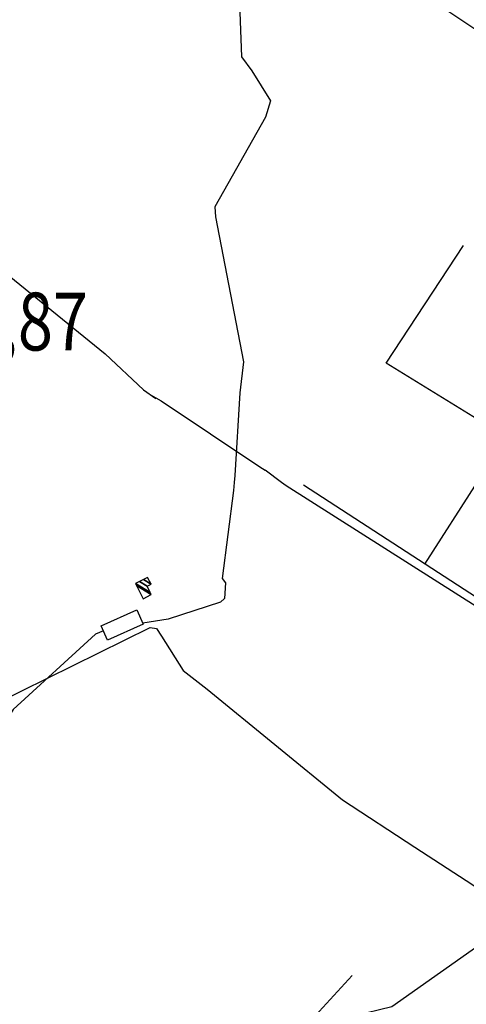
# Model space of a CAD drawing. Extents: x 527006 to 539808, y 4381851 to 4391150.
# Drawn here: x 533459 to 533729, y 4386185 to 4386781 of the extents above; entities that cross this region are included whole.
import ezdxf
from ezdxf.enums import TextEntityAlignment as Align

# ---------------------------------------------------------------- set-up
doc = ezdxf.new("R2010")
doc.units = 0
doc.header["$MEASUREMENT"] = 0
for name, color, linetype in [('38', 7, 'CONTINUOUS'), ('47', 7, 'CONTINUOUS'), ('50', 7, 'CONTINUOUS'), ('7', 7, 'CONTINUOUS'), ('9', 7, 'CONTINUOUS')]:
    doc.layers.add(name, color=color, linetype=linetype)
doc.styles.get("Standard").update_dxf_attribs({"font": 'txt', "height": 0.2})

msp = doc.modelspace()

# ---------------------------------------------------------------- linework, layer by layer
at = {"layer": '38', "color": 7, "linetype": 'Continuous'}
msp.add_line((533607.22, 4386508.12), (533617.12, 4386500.71), dxfattribs=at)
for points in [[(533316.8, 4386499.48), (533331.49, 4386545.43), (533377.62, 4386680.95), (533379.62, 4386681.07), (533419.86, 4386651.86), (533510.36, 4386578.41), (533533.68, 4386556.58), (533541.01, 4386551.42)], [(533537.83, 4386553.66), (533544.3, 4386550.05), (533603.96, 4386510.02), (533607.09, 4386508.03)], [(533617.14, 4386500.71), (533617.14, 4386500.7), (533619.85, 4386498.7), (533826.46, 4386367.4), (533841.17, 4386357.67)], [(533444.2, 4386366.81), (533537.53, 4386412.8), (533541.37, 4386412.11), (533544.43, 4386407.52), (533557.64, 4386386.61), (533572.11, 4386375.44), (533653.86, 4386308.42), (533697.7, 4386279.74), (533732.67, 4386256.88), (533761.4, 4386237.17)]]:
    msp.add_lwpolyline(points, dxfattribs=at)
at = {"layer": '47', "color": 1, "linetype": 'Continuous'}
msp.add_lwpolyline([(533507.95, 4386413.69), (533529.54, 4386423.44), (533533.44, 4386414.8), (533511.85, 4386405.05)], close=True, dxfattribs=at)
at = {"layer": '50', "color": 1, "linetype": 'Continuous'}
msp.add_line((533735.65, 4386501.2), (533703.59, 4386451.03), dxfattribs=at)
for points in [[(533796.72, 4386868.22), (533736.42, 4386773.38), (533709.71, 4386791.09), (533739.55, 4386841.83)], [(533792.78, 4386501.43), (533751.18, 4386529.25), (533680.26, 4386572.68), (533727.06, 4386643.93)], [(533879.92, 4386439.47), (533879.04, 4386439.18), (533886.19, 4386432.88), (533842.22, 4386362.57), (533770.15, 4386408), (533703.92, 4386450.98), (533630.29, 4386498.97)], [(533722.52, 4386171.6), (533716.5, 4386156.7), (533713.68, 4386155.35), (533707.68, 4386157.75), (533676.34, 4386169.11), (533671.02, 4386166.09), (533565.77, 4386052.78), (533542.28, 4386074.1), (533579.62, 4386115.56), (533633.24, 4386173.04), (533659.77, 4386202.1)]]:
    msp.add_lwpolyline(points, dxfattribs=at)
at = {"layer": '9', "color": 30, "linetype": 'Continuous'}
for points in [[(533656.66, 4386964.04), (533654.1, 4386962.45), (533607.83, 4386924.12), (533607.68, 4386921), (533580.8, 4386868.73), (533581.93, 4386863.31), (533592.15, 4386813.2), (533591.08, 4386807.06), (533592.8, 4386758.31), (533599.2, 4386749.84), (533610.31, 4386731.48), (533607.47, 4386721.7), (533576.81, 4386667.49), (533577.08, 4386661.45), (533593.97, 4386573.54), (533591.92, 4386554.7), (533588.82, 4386504.79), (533588.45, 4386500.59)], [(533588.45, 4386500.59), (533588.01, 4386495.59), (533581.1, 4386442.35), (533583.18, 4386439.82), (533582.6, 4386430.35), (533580.23, 4386428.12), (533548.5, 4386417.72), (533533.2, 4386415.31)], [(533509.31, 4386410.67), (533504.48, 4386408.76), (533454.79, 4386363.06), (533451.18, 4386357.28), (533433, 4386344.35), (533427.5, 4386343.66), (533383.61, 4386328.78), (533377.55, 4386336.76), (533350.36, 4386380.67), (533346.42, 4386383.6), (533269.05, 4386424.78), (533267.36, 4386424), (533259.9, 4386432.09), (533260.4, 4386434.74), (533260.78, 4386436.53)], [(533743.65, 4386224.96), (533742.69, 4386224.67), (533683.85, 4386183.15), (533660.64, 4386177.34), (533646.87, 4386168.35), (533643.36, 4386158), (533642.84, 4386113.15), (533638.91, 4386109.76), (533625.47, 4386096.68), (533625.18, 4386096.08)]]:
    msp.add_lwpolyline(points, dxfattribs=at)

# ---------------------------------------------------------------- texts
at = {"layer": '7', "color": 7, "linetype": 'Continuous', "width": 0.8}
msp.add_text('26,87', height=35, dxfattribs=at).set_placement((533404.59, 4386597.95), align=Align.MIDDLE_LEFT)

# ---------------------------------------------------------------- meshes
at = {"layer": '47', "color": 1, "linetype": 'Continuous'}
mesh = msp.add_polyface(dxfattribs=at)
corners = [(533533.43, 4386430.17), (533533.43, 4386430.17), (533529.370063, 4386438.176614), (533538.3, 4386432.64), (533528.77, 4386439.36), (533537.698445, 4386433.824311), (533531.112637, 4386440.548993), (533535.74, 4386437.68), (533533.53968, 4386441.780825), (533538.17, 4386438.91), (533536.06, 4386443.06)]
mesh.append_faces([[corners[k] for k in face] for face in [(0, 1, 3, 2), (2, 3, 5, 4), (4, 5, 7, 6), (6, 7, 9, 8), (8, 9, 10, 10)]], dxfattribs={"vtx0": -1, "vtx2": -1, "color": 1})

doc.saveas('drawing.dxf')
